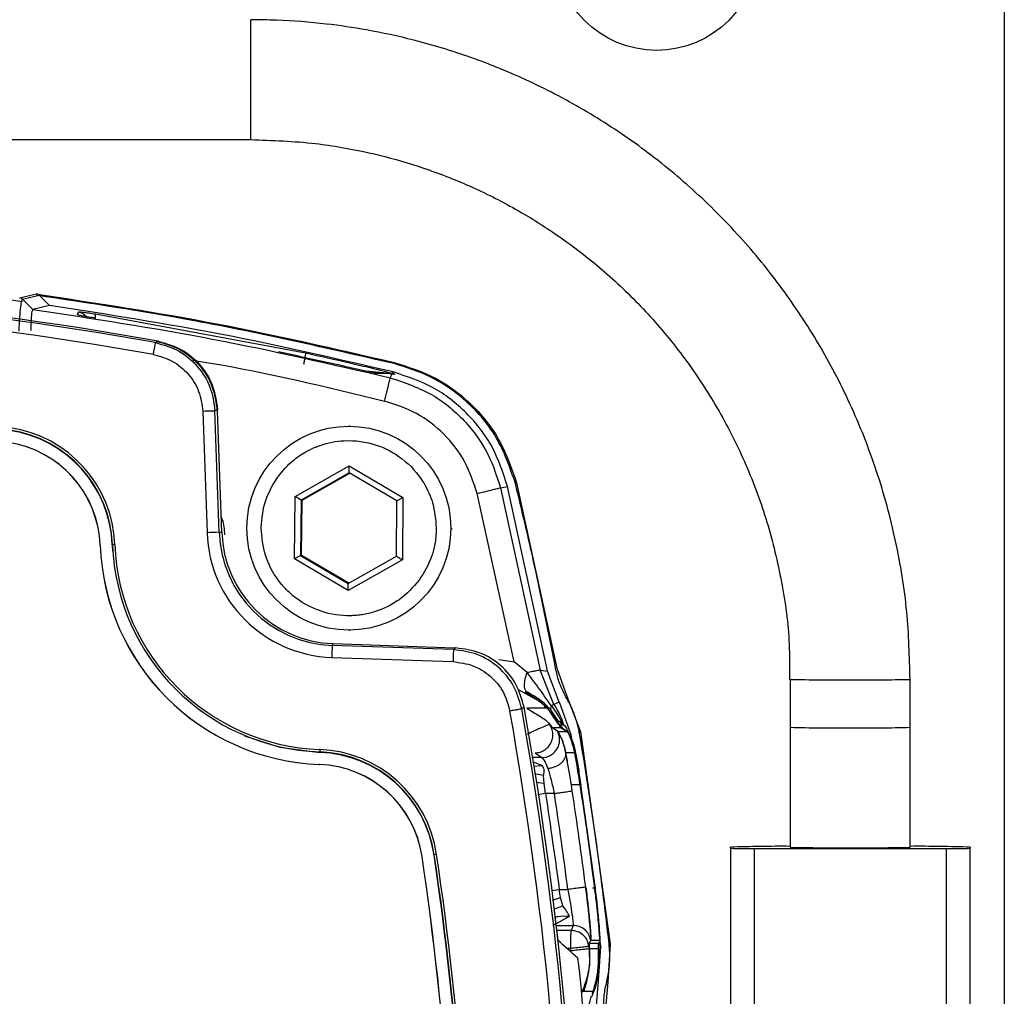
# Model space of a CAD drawing. Units: millimetres. Extents: x 10 to 416, y 10 to 287.
# Drawn here: x 338 to 346, y 200 to 208 of the extents above; entities that cross this region are included whole.
import ezdxf

# ---------------------------------------------------------------- set-up
doc = ezdxf.new("R2010")
doc.units = ezdxf.units.MM

msp = doc.modelspace()

# ---------------------------------------------------------------- linework, layer by layer
at = {"color": 7, "linetype": 'Continuous', "lineweight": 25}
for p, q in [((346.2134, 225.9053), (346.2134, 199.3449)), ((339.9289, 207.1329), (339.9289, 208.1329)), ((327.5366, 207.1329), (339.9289, 207.1329)), ((338.0028, 205.8126), (338.1413, 205.846)), ((338.1506, 205.8447), (338.1413, 205.846)), ((338.0265, 205.8027), (338.1653, 205.836)), ((338.0939, 205.7358), (338.0265, 205.8027)), ((338.2509, 205.7504), (338.1653, 205.836)), ((338.1124, 205.7175), (338.0939, 205.7358)), ((338.1125, 205.7175), (338.1124, 205.7175)), ((338.2509, 205.7504), (338.1125, 205.7175)), ((338.486, 205.6725), (338.4919, 205.6963)), ((338.6358, 205.6795), (340.3863, 205.3547)), ((339.136, 205.4402), (339.1579, 205.4525)), ((340.959, 205.1863), (341.0889, 205.182)), ((341.108, 205.1814), (340.9776, 205.1859)), ((341.1091, 205.1791), (340.9789, 205.1836)), ((341.1116, 205.1841), (341.1174, 205.1956)), ((341.0889, 205.182), (341.1091, 205.1791)), ((341.0889, 205.182), (341.108, 205.1814)), ((341.0934, 205.1477), (341.1091, 205.1791)), ((341.108, 205.1814), (341.1297, 205.1781)), ((341.1297, 205.1781), (341.1091, 205.1791)), ((339.5295, 204.867), (339.5648, 203.8559)), ((339.6519, 204.8829), (339.6303, 204.8705)), ((339.6656, 203.8594), (339.6303, 204.8705)), ((339.6524, 204.8695), (339.6519, 204.8829)), ((339.6876, 203.8599), (339.6524, 204.8695)), ((340.7552, 204.7435), (340.7475, 204.7435)), ((340.2988, 204.1572), (340.751, 204.4131)), ((340.751, 204.4131), (341.1987, 204.1494)), ((340.751, 204.3554), (340.751, 204.4131)), ((340.751, 204.3554), (340.349, 204.1279)), ((340.3573, 204.1279), (340.755, 204.353)), ((341.1489, 204.1209), (340.751, 204.3554)), ((342.0115, 204.2299), (342.0715, 204.2416)), ((342.0115, 204.2299), (342.3418, 202.7096)), ((342.405, 202.7038), (342.0715, 204.2416)), ((342.1458, 204.2711), (342.4812, 202.7273)), ((340.2943, 203.6376), (340.2988, 204.1572)), ((340.349, 204.1279), (340.2988, 204.1572)), ((340.349, 204.1279), (340.3449, 203.6661)), ((340.349, 204.1279), (340.3573, 204.1279)), ((340.3532, 203.6661), (340.3573, 204.1279)), ((341.1449, 203.6591), (341.1489, 204.1209)), ((341.1489, 204.1209), (341.1987, 204.1494)), ((341.1987, 204.1494), (341.1942, 203.6298)), ((342.1249, 202.7791), (341.8174, 204.1824)), ((340.0165, 203.8935), (340.0165, 203.8999)), ((341.4765, 203.8935), (341.4764, 203.8871)), ((341.6051, 203.8861), (341.6052, 203.8935)), ((339.6656, 203.8594), (339.6876, 203.8599)), ((338.6736, 203.7518), (338.6743, 203.7518)), ((338.7746, 203.7556), (338.7774, 203.7026)), ((338.7746, 203.7556), (338.7752, 203.7556)), ((338.7769, 203.7557), (338.7752, 203.7556)), ((338.7752, 203.7556), (338.7771, 203.7167)), ((340.3449, 203.6661), (340.2943, 203.6376)), ((340.742, 203.3739), (340.2943, 203.6376)), ((340.3449, 203.6661), (340.7429, 203.4316)), ((340.3449, 203.6661), (340.3532, 203.6661)), ((340.7471, 203.434), (340.3532, 203.6661)), ((341.1942, 203.6298), (340.742, 203.3739)), ((340.7429, 203.4316), (341.1449, 203.6591)), ((341.1449, 203.6591), (341.1942, 203.6298)), ((340.742, 203.3739), (340.7429, 203.4316)), ((340.7475, 203.0435), (340.7552, 203.0435)), ((340.6091, 202.9158), (340.617, 202.9305)), ((341.6202, 202.8805), (340.6091, 202.9158)), ((340.617, 202.9305), (341.6265, 202.8953)), ((341.6265, 202.8953), (341.6399, 202.8948)), ((340.6048, 202.8159), (341.6158, 202.7806)), ((341.9994, 202.7995), (342.1249, 202.7791)), ((342.2349, 202.6893), (342.1249, 202.7791)), ((342.4812, 202.7273), (342.5652, 202.4936)), ((342.4563, 202.4242), (342.3418, 202.7096)), ((342.3418, 202.7096), (342.4054, 202.7017)), ((342.4054, 202.7017), (342.405, 202.7038)), ((342.5026, 202.4438), (342.4054, 202.7017)), ((344.4289, 202.6331), (344.4289, 202.2331)), ((345.4289, 202.2331), (345.4289, 202.6331)), ((342.3283, 202.4533), (342.1673, 202.5439)), ((342.217, 202.5298), (342.332, 202.4569)), ((342.5652, 202.4936), (342.6787, 202.1954)), ((342.2095, 202.4007), (342.1898, 202.3862)), ((342.4036, 202.3933), (342.2307, 202.3933)), ((342.5026, 202.4438), (342.4563, 202.4242)), ((342.5031, 202.443), (342.5026, 202.4438)), ((342.6024, 202.1716), (342.5031, 202.443)), ((342.4996, 202.2778), (342.4318, 202.3776)), ((342.4133, 202.2695), (342.4225, 202.2567)), ((342.4133, 202.2695), (342.4258, 202.2542)), ((342.4225, 202.2567), (342.4258, 202.2541)), ((342.4258, 202.2542), (342.4434, 202.2326)), ((342.4434, 202.2326), (342.5156, 202.2326)), ((342.4891, 202.1976), (342.4434, 202.2326)), ((342.5568, 202.2362), (342.5068, 202.2783)), ((342.5178, 202.2395), (342.5153, 202.2329)), ((342.5156, 202.2326), (342.5153, 202.2329)), ((342.5156, 202.2326), (342.5593, 202.201)), ((344.4289, 202.2331), (344.4289, 201.2332)), ((345.4289, 201.2332), (345.4289, 202.2331)), ((342.4896, 202.1972), (342.4891, 202.1976)), ((342.4897, 202.1972), (342.4896, 202.1972)), ((342.4903, 202.1966), (342.4897, 202.1972)), ((342.5649, 202.1966), (342.4903, 202.1966)), ((342.5593, 202.201), (342.5646, 202.1968)), ((342.5646, 202.1968), (342.5649, 202.1966)), ((342.6025, 202.1712), (342.6024, 202.1716)), ((342.6151, 202.0812), (342.6025, 202.1712)), ((342.6787, 202.1954), (342.9273, 200.4271)), ((340.5063, 202.0244), (340.5048, 202.0277)), ((340.5063, 202.0244), (340.5057, 202.0244)), ((342.3, 202.0205), (342.3555, 201.9804)), ((342.5567, 202.0199), (342.5574, 202.0211)), ((342.638, 202.0211), (342.5574, 202.0211)), ((342.636, 202.0318), (342.638, 202.0211)), ((340.5019, 201.9241), (340.5012, 201.9241)), ((342.3627, 201.9107), (342.2806, 201.9447)), ((342.3555, 201.9804), (342.2815, 201.9804)), ((342.3627, 201.9107), (342.2868, 201.9063)), ((342.3713, 201.8323), (342.2966, 201.8452)), ((342.375, 201.7649), (342.3713, 201.8323)), ((342.375, 201.7649), (342.3083, 201.773)), ((342.3882, 201.6808), (342.375, 201.7649)), ((342.6029, 201.7524), (342.5978, 201.7848)), ((342.6103, 201.7037), (342.6029, 201.7524)), ((342.6824, 201.7524), (342.6029, 201.7524)), ((342.6801, 201.7673), (342.6824, 201.7524)), ((342.8016, 200.9085), (342.6824, 201.7524)), ((342.3882, 201.6808), (342.3246, 201.6714)), ((342.4612, 201.6808), (342.3882, 201.6808)), ((341.4586, 201.1705), (341.458, 201.1705)), ((341.4586, 201.1705), (341.4602, 201.171)), ((341.5154, 200.7637), (341.4586, 201.1705)), ((343.9289, 201.2244), (343.9289, 201.2332)), ((343.9289, 201.2244), (343.9289, 199.2369)), ((344.1289, 199.1633), (344.1289, 201.2227)), ((344.1289, 201.2227), (345.7289, 201.2227)), ((345.7289, 201.2227), (345.7289, 199.1633)), ((345.9289, 201.2332), (345.9289, 201.2244)), ((345.9289, 199.2369), (345.9289, 201.2244)), ((341.3579, 201.1559), (341.3587, 201.1559)), ((342.4361, 200.872), (342.5022, 200.8813)), ((342.5137, 200.815), (342.5022, 200.8813)), ((342.5022, 200.8813), (342.5737, 200.8813)), ((342.7793, 200.8958), (342.8032, 200.8958)), ((342.8032, 200.8958), (342.8016, 200.9085)), ((342.4464, 200.792), (342.5137, 200.815)), ((342.5323, 200.7443), (342.5137, 200.815)), ((342.4561, 200.7157), (342.5323, 200.7443)), ((342.4645, 200.6499), (342.4889, 200.459)), ((342.4774, 200.5817), (342.6174, 200.5817)), ((342.6008, 200.539), (342.4823, 200.539)), ((342.6174, 200.5817), (342.6008, 200.539)), ((342.7545, 200.4175), (342.7547, 200.4331)), ((342.7547, 200.4331), (342.7645, 200.4586)), ((342.7547, 200.4331), (342.8316, 200.4331)), ((342.7646, 200.4586), (342.7649, 200.4586)), ((342.7646, 200.4586), (342.8414, 200.4586)), ((342.7651, 200.4595), (342.8417, 200.4595)), ((342.8414, 200.4586), (342.8316, 200.4333)), ((342.8317, 200.4335), (342.8316, 200.4332)), ((342.8316, 200.4333), (342.8316, 200.4331)), ((342.8387, 200.453), (342.8414, 200.4586)), ((342.8414, 200.4586), (342.8414, 200.4586)), ((342.8497, 200.4074), (342.8416, 200.465)), ((342.9273, 200.4271), (342.9082, 200.1089)), ((342.5995, 200.3892), (342.5667, 200.3892)), ((342.6014, 200.3719), (342.5995, 200.3892)), ((342.7545, 200.4175), (342.7499, 200.4057)), ((342.7518, 200.3882), (342.7557, 200.3891)), ((342.7518, 200.3882), (342.7548, 200.2486)), ((342.7557, 200.3891), (342.7545, 200.4175)), ((342.7557, 200.3891), (342.8325, 200.3891)), ((342.8288, 200.1186), (342.8498, 200.4069)), ((342.8322, 200.3918), (342.8325, 200.3891)), ((342.8497, 200.4074), (342.8498, 200.4069)), ((342.8061, 199.8429), (342.8287, 200.1182)), ((342.8287, 200.1182), (342.8288, 200.1186)), ((342.9082, 200.1089), (342.884, 199.8611)), ((342.6929, 200.0301), (342.6901, 200.0225)), ((342.6932, 200.0308), (342.6929, 200.03)), ((342.7081, 200.0308), (342.6929, 200.03)), ((342.7913, 200.0308), (342.7081, 200.0308)), ((342.7831, 200.007), (342.7913, 200.0308)), ((342.777, 199.9903), (342.7831, 200.007))]:
    msp.add_line(p, q, dxfattribs=at)
at = {"color": 7, "linetype": 'Continuous', "lineweight": 25, "flags": 128}
for points in [[(341.6399, 202.8948), (341.6289, 202.8868), (341.6202, 202.8805)], [(342.5069, 202.2783), (342.504, 202.2803), (342.498, 202.2833)], [(339.8774, 202.163), (340.1725, 202.0683), (340.5057, 202.0244)], [(339.8784, 202.1628), (340.1731, 202.0683), (340.5063, 202.0244)]]:
    msp.add_lwpolyline(points, dxfattribs=at)
at = {"color": 7, "linetype": 'Continuous', "lineweight": 25}
for centre in [(343.3143, 208.7272), (340.7476, 203.8935)]:
    msp.add_circle(centre, 0.85, dxfattribs=at)
for centre, radius, start, end in [((333.9814, 176.0076), 30.0477, 82.26241, 103.73834), ((333.8626, 175.8076), 30.1141, 79.87252, 100.12748), ((333.8553, 175.8076), 30.0994, 79.89558, 100.10442), ((333.8544, 175.8076), 29.9995, 79.89558, 100.10442), ((338.0026, 205.7786), 0.034, 45.22787, 89.68954), ((337.7739, 203.7182), 1.0037, 2.13975, 81.62066), ((337.7749, 203.7182), 1.0003, 2.13975, 81.62066), ((337.7737, 203.7182), 1.0237, 2.13975, 81.62066), ((337.7742, 203.7182), 0.9, 2.13975, 81.62066), ((337.7749, 203.7182), 0.9, 2.13975, 81.62066), ((342.6662, 115.7424), 88.168, 91.950306, 92.015835), ((340.6424, 203.8935), 1.0782, 181.99891, 267.99891), ((340.6433, 203.8935), 0.9783, 181.99891, 267.99891), ((340.6506, 203.8935), 0.9636, 181.99891, 267.99891), ((340.5722, 203.8228), 1.9, 182.1396, 267.85822), ((340.5729, 203.8228), 1.9, 182.1396, 267.85822), ((339.3698, 188.2934), 15.4737, 92.12258, 92.19599), ((340.5719, 203.8228), 1.7963, 182.1396, 267.85822), ((340.5717, 203.8228), 1.7763, 182.1396, 267.85822), ((343.5921, 202.736), 2.9884, 176.55034, 178.46804), ((344.8041, 217.0072), 14.379, 268.50482, 270.49734), ((345.0538, 216.9587), 14.3305, 269.5003, 271.49955), ((312.5612, 197.1053), 30.1175, 349.87329, 10.12671), ((312.553, 197.1053), 30.0029, 349.89634, 10.10366), ((312.5538, 197.1053), 30.1028, 349.89634, 10.10366), ((342.4859, 202.2514), 0.0341, 339.4042, 52.09049), ((342.5337, 202.2111), 0.034, 335.19704, 47.61913), ((344.8039, 216.5562), 14.3279, 268.50021, 270.49983), ((344.9289, 225.2857), 23.058, 268.75748, 271.24252), ((345.0539, 216.5562), 14.3279, 269.50017, 271.49979), ((312.8802, 197.1053), 30.2204, 6.30628, 9.6913), ((341.1011, 202.0206), 0.5964, 177.3902, 179.31086), ((340.4673, 201.0248), 1.0036, 8.37689, 87.85837), ((340.4671, 201.0248), 1.0236, 8.37688, 87.85837), ((340.4683, 201.0248), 1.0003, 8.37688, 87.85837), ((340.4676, 201.0248), 0.9, 8.37689, 87.85837), ((340.4683, 201.0248), 0.9, 8.37688, 87.85837), ((313.8543, 197.1053), 27.9014, 351.6222, 8.3778), ((342.0531, 197.2476), 3.968, 98.30749, 98.59378), ((313.8533, 197.1053), 27.9047, 351.6222, 8.3778), ((313.8531, 197.1053), 27.9247, 351.6222, 8.3778), ((344.3608, 189.1968), 12.0441, 89.67643, 92.05547), ((344.0789, 206.9536), 5.7312, 268.50021, 270.49983), ((344.9289, 224.2857), 23.058, 268.75748, 271.24252), ((345.4969, 189.1968), 12.0441, 87.94453, 90.32357), ((345.7789, 206.9536), 5.7312, 269.50017, 271.49979), ((313.8536, 197.1053), 27.801, 351.6222, 8.3778), ((313.8543, 197.1053), 27.801, 351.6222, 8.3778), ((312.8468, 197.1053), 30.0847, 6.26479, 6.29823), ((312.6001, 197.1053), 30.2297, 3.39668, 5.89245)]:
    msp.add_arc(centre, radius, start, end, dxfattribs=at)
msp.add_ellipse((327.3709, 141.2068), major_axis=(-29.9634, 72.3479), ratio=0.599516, start_param=5.38447, end_param=5.387731, dxfattribs=at)
for points, knots in [([(345.4276, 202.6332), (345.4225, 202.8212), (345.4121, 203.208), (345.3162, 203.7897), (345.1583, 204.3733), (344.9405, 204.9237), (344.6734, 205.4336), (344.3664, 205.8982), (344.0149, 206.3285), (343.6229, 206.7202), (343.1956, 207.0691), (342.7391, 207.3713), (342.2615, 207.6234), (341.7774, 207.8215), (341.3209, 207.9602), (340.9166, 208.0478), (340.5338, 208.1037), (340.2109, 208.1296), (340.0004, 208.1321), (339.9289, 208.1329)], [0, 0, 0, 0, 0.065282, 0.1343042, 0.2041799, 0.2749966, 0.3394627, 0.4038439, 0.4681025, 0.532186, 0.5960074, 0.6594107, 0.7220829, 0.783293, 0.840846, 0.8876062, 0.9268692, 0.9751626, 1, 1, 1, 1]), ([(339.9289, 207.1329), (340.1093, 207.127), (340.3637, 207.1186), (340.737, 207.0628), (341.055, 206.9953), (341.4276, 206.8822), (341.809, 206.7287), (342.1939, 206.5297), (342.5712, 206.285), (342.9324, 205.9949), (343.2695, 205.6607), (343.5754, 205.2848), (343.8436, 204.8707), (344.068, 204.4224), (344.2441, 203.9448), (344.3637, 203.4432), (344.4256, 203.0024), (344.4223, 202.7306), (344.4212, 202.633)], [0, 0, 0, 0, 0.076549, 0.107953, 0.160102, 0.214489, 0.273058, 0.334454, 0.398141, 0.463699, 0.530834, 0.599338, 0.669063, 0.739904, 0.811792, 0.884688, 0.958577, 1, 1, 1, 1]), ([(338.1653, 205.836), (338.1631, 205.8379), (338.1588, 205.8418), (338.1533, 205.8437), (338.1506, 205.8447)], [0, 0, 0, 0, 0.5, 1, 1, 1, 1]), ([(338.1506, 205.8447), (338.65, 205.7685), (339.6488, 205.6161), (340.6332, 205.3889), (341.1255, 205.2752)], [0, 0, 0, 0, 0.5, 1, 1, 1, 1]), ([(337.9981, 205.5371), (337.9998, 205.5758), (338.0034, 205.6532), (338.0115, 205.7398), (338.0196, 205.7921), (338.0242, 205.7992), (338.0265, 205.8027)], [0, 0, 0, 0, 0.279658, 0.559137, 0.779437, 1, 1, 1, 1]), ([(341.1245, 205.2654), (340.5714, 205.3921), (339.5838, 205.6185), (338.582, 205.7695), (338.1413, 205.836)], [0, 0, 0, 0, 0.560009, 1, 1, 1, 1]), ([(338.1124, 205.7175), (338.11, 205.7143), (338.1053, 205.7082), (338.0998, 205.6691), (338.0967, 205.6134), (338.0964, 205.5671), (338.0963, 205.5427)], [0, 0, 0, 0, 0.253748, 0.498136, 0.735704, 1, 1, 1, 1]), ([(338.1125, 205.7175), (338.6129, 205.6414), (339.6138, 205.4892), (340.6002, 205.2615), (341.0934, 205.1477)], [0, 0, 0, 0, 0.499996, 1, 1, 1, 1]), ([(338.4919, 205.6963), (338.4942, 205.6966), (338.4988, 205.6973), (338.5323, 205.694), (338.5796, 205.688), (338.6171, 205.6823), (338.6358, 205.6795)], [0, 0, 0, 0, 0.250748, 0.501247, 0.751023, 1, 1, 1, 1]), ([(338.4919, 205.6963), (338.5033, 205.6932), (338.5261, 205.6871), (338.5508, 205.6681), (338.5591, 205.6522), (338.562, 205.6468)], [0, 0, 0, 0, 0.39692, 0.793854, 1, 1, 1, 1]), ([(338.6332, 205.6427), (338.6337, 205.6471), (338.6354, 205.6607), (338.6365, 205.6745), (338.636, 205.6779), (338.6358, 205.6795)], [0, 0, 0, 0, 0.1937487, 0.5968735, 1, 1, 1, 1]), ([(338.6339, 205.6441), (338.6145, 205.6472), (338.5757, 205.6535), (338.5269, 205.6623), (338.4924, 205.6693), (338.4881, 205.6714), (338.486, 205.6725)], [0, 0, 0, 0, 0.249094, 0.498555, 0.748902, 1, 1, 1, 1]), ([(339.136, 205.4402), (339.2018, 205.4216), (339.3334, 205.3845), (339.4916, 205.2494), (339.603, 205.0737), (339.6212, 204.9382), (339.6303, 204.8705)], [0, 0, 0, 0, 0.249991, 0.499998, 0.750006, 1, 1, 1, 1]), ([(339.1448, 205.4516), (339.2116, 205.4329), (339.3451, 205.3953), (339.5061, 205.2591), (339.6213, 205.0798), (339.6403, 204.9403), (339.6499, 204.8695)], [0, 0, 0, 0, 0.248146, 0.496293, 0.744441, 1, 1, 1, 1]), ([(339.1579, 205.4525), (339.2231, 205.4341), (339.3537, 205.3974), (339.5112, 205.2639), (339.6239, 205.0886), (339.6425, 204.9521), (339.6519, 204.8829)], [0, 0, 0, 0, 0.248128, 0.496248, 0.744689, 1, 1, 1, 1]), ([(340.9789, 205.1836), (340.978, 205.1836), (340.9763, 205.1838), (340.9682, 205.1853), (340.9413, 205.1908), (340.8126, 205.2195), (340.5448, 205.2803), (340.3001, 205.3328), (340.1607, 205.3626)], [0, 0, 0, 0, 0.010657, 0.022331, 0.05063, 0.134113, 0.506823, 1, 1, 1, 1]), ([(340.3863, 205.3547), (340.3864, 205.3524), (340.3866, 205.3476), (340.3823, 205.3214), (340.3763, 205.2899), (340.3716, 205.268), (340.3693, 205.2571)], [0, 0, 0, 0, 0.27963, 0.559288, 0.779644, 1, 1, 1, 1]), ([(340.3863, 205.3547), (340.5087, 205.3277), (340.6927, 205.2872), (340.9117, 205.2348), (341.0352, 205.2044), (341.0901, 205.1898), (341.1116, 205.1841)], [0, 0, 0, 0, 0.495868, 0.744805, 0.899818, 1, 1, 1, 1]), ([(339.1176, 205.3417), (339.1724, 205.3263), (339.2821, 205.2953), (339.414, 205.1828), (339.5068, 205.0364), (339.5219, 204.9235), (339.5295, 204.867)], [0, 0, 0, 0, 0.249993, 0.499998, 0.750004, 1, 1, 1, 1]), ([(339.4457, 205.2949), (339.4896, 205.2877), (340.028, 205.1999), (340.5586, 205.0715), (341.046, 204.9536)], [0, 0, 0, 0, 0.081448, 1, 1, 1, 1]), ([(341.1255, 205.2752), (341.2454, 205.2368), (341.4851, 205.1599), (341.7867, 204.9267), (342.0247, 204.6289), (342.1054, 204.3904), (342.1458, 204.2711)], [0, 0, 0, 0, 0.250045, 0.500001, 0.749956, 1, 1, 1, 1]), ([(340.8654, 205.2078), (340.9013, 205.2041), (340.9773, 205.1963), (341.0526, 205.188), (341.0924, 205.1836)], [0, 0, 0, 0, 0.472029, 1, 1, 1, 1]), ([(340.9789, 205.1836), (340.9752, 205.1844), (340.9711, 205.1854), (340.9669, 205.1857), (340.9664, 205.1857)], [0, 0, 0, 0, 0.887552, 1, 1, 1, 1]), ([(341.0924, 205.1836), (341.0961, 205.1843), (341.1027, 205.1854), (341.1089, 205.1845), (341.1116, 205.1841)], [0, 0, 0, 0, 0.5598941, 1, 1, 1, 1]), ([(341.0924, 205.1836), (341.0952, 205.1833), (341.1, 205.1827), (341.1052, 205.182), (341.1077, 205.1816), (341.1085, 205.1815), (341.1087, 205.1814), (341.1087, 205.1814), (341.1083, 205.1814), (341.108, 205.1814)], [0, 0, 0, 0, 0.391597, 0.665589, 0.764546, 0.845304, 0.882367, 0.919407, 1, 1, 1, 1]), ([(341.1116, 205.1841), (341.1168, 205.1827), (341.1247, 205.1804), (341.1305, 205.1784), (341.13, 205.1782), (341.1297, 205.1781)], [0, 0, 0, 0, 0.475576, 0.738585, 1, 1, 1, 1]), ([(342.1367, 204.2676), (342.0906, 204.4), (341.9985, 204.6646), (341.7362, 204.9609), (341.4394, 205.1673), (341.2295, 205.2327), (341.1245, 205.2654)], [0, 0, 0, 0, 0.2798584, 0.5596165, 0.7797716, 1, 1, 1, 1]), ([(341.046, 204.9536), (341.0528, 204.9814), (341.0664, 205.0371), (341.0817, 205.1001), (341.0912, 205.1388), (341.0926, 205.1448), (341.0934, 205.1477)], [0, 0, 0, 0, 0.279625, 0.55928, 0.779639, 1, 1, 1, 1]), ([(341.0934, 205.1477), (341.2166, 205.1057), (341.4532, 205.025), (341.7278, 204.7881), (341.9191, 204.5206), (341.9818, 204.3234), (342.0115, 204.2299)], [0, 0, 0, 0, 0.284663, 0.54625, 0.78471, 1, 1, 1, 1]), ([(341.8174, 204.1824), (341.7874, 204.2735), (341.7273, 204.4558), (341.5477, 204.6841), (341.3193, 204.8635), (341.1371, 204.9236), (341.046, 204.9536)], [0, 0, 0, 0, 0.250007, 0.500012, 0.750012, 1, 1, 1, 1]), ([(340.1597, 204.3277), (340.1979, 204.3726), (340.2646, 204.4509), (340.3748, 204.5248), (340.4482, 204.5607), (340.4882, 204.5764), (340.5025, 204.5816), (340.5085, 204.5836), (340.5097, 204.584), (340.5097, 204.5841), (340.5739, 204.6061), (340.7304, 204.6363), (340.9734, 204.6036), (341.2048, 204.4806), (341.3204, 204.3528), (341.3663, 204.2791), (341.3684, 204.2758), (341.4019, 204.2208), (341.4596, 204.0966), (341.4706, 203.9646), (341.4765, 203.8935)], [0, 0, 0, 0, 0.096545, 0.168673, 0.216318, 0.230946, 0.239437, 0.24138, 0.241451, 0.241455, 0.241459, 0.353188, 0.500176, 0.635976, 0.776943, 0.777177, 0.778852, 0.783356, 0.883335, 1, 1, 1, 1]), ([(340.0165, 203.8999), (340.0235, 203.9769), (340.0373, 204.1308), (340.1189, 204.2621), (340.1597, 204.3277)], [0, 0, 0, 0, 0.5, 1, 1, 1, 1]), ([(341.8174, 204.1824), (341.8451, 204.1892), (341.9006, 204.2028), (341.9634, 204.2181), (342.0023, 204.2276), (342.0084, 204.2291), (342.0115, 204.2299)], [0, 0, 0, 0, 0.279629, 0.559286, 0.779642, 1, 1, 1, 1]), ([(342.4719, 202.7243), (342.4147, 203.0136), (342.3127, 203.5302), (342.1905, 204.0423), (342.1367, 204.2676)], [0, 0, 0, 0, 0.560003, 1, 1, 1, 1]), ([(339.6806, 203.992), (339.6842, 203.9834), (339.7046, 203.9349), (339.7084, 203.8818), (339.7115, 203.8382)], [0, 0, 0, 0, 0.1784679, 1, 1, 1, 1]), ([(341.3333, 203.4593), (341.283, 203.4015), (341.2323, 203.3432), (341.1659, 203.296), (341.1036, 203.2526), (340.9998, 203.2022), (340.8919, 203.177), (340.8355, 203.1687), (340.8042, 203.1653), (340.6926, 203.1601), (340.5954, 203.1744), (340.5119, 203.2022), (340.4401, 203.2269), (340.3381, 203.2809), (340.2541, 203.3531), (340.214, 203.3937), (340.1929, 203.417), (340.1703, 203.445), (340.1134, 203.5215), (340.0369, 203.6654), (340.0233, 203.8177), (340.0165, 203.8935)], [0, 0, 0, 0, 0.124881, 0.126003, 0.134188, 0.249867, 0.312532, 0.31595, 0.343771, 0.364286, 0.499928, 0.501051, 0.509237, 0.624914, 0.687579, 0.690997, 0.718818, 0.739333, 0.750239, 0.875723, 1, 1, 1, 1]), ([(341.4764, 203.8871), (341.4762, 203.8767), (341.4758, 203.8599), (341.4747, 203.8415), (341.474, 203.8331), (341.4738, 203.8309), (341.4738, 203.8302), (341.4721, 203.8109), (341.4693, 203.788), (341.4594, 203.7316), (341.4318, 203.6197), (341.3735, 203.5247), (341.3333, 203.4593)], [0, 0, 0, 0, 0.068637, 0.109887, 0.120799, 0.123826, 0.124732, 0.125233, 0.250473, 0.275854, 0.500876, 1, 1, 1, 1]), ([(342.2095, 202.4007), (342.1911, 202.466), (342.1544, 202.5966), (342.021, 202.7541), (341.8456, 202.8668), (341.7091, 202.8854), (341.6399, 202.8948)], [0, 0, 0, 0, 0.248128, 0.496248, 0.744689, 1, 1, 1, 1]), ([(342.1898, 202.3862), (342.1713, 202.452), (342.1342, 202.5836), (341.9991, 202.7418), (341.8234, 202.8532), (341.6879, 202.8714), (341.6202, 202.8805)], [0, 0, 0, 0, 0.249991, 0.499998, 0.750006, 1, 1, 1, 1]), ([(341.6158, 202.7806), (341.6723, 202.773), (341.7852, 202.7579), (341.9316, 202.665), (342.0442, 202.5332), (342.0751, 202.4235), (342.0905, 202.3687)], [0, 0, 0, 0, 0.2499964, 0.5000019, 0.7500065, 1, 1, 1, 1]), ([(342.5575, 202.4876), (342.5359, 202.5298), (342.4975, 202.6053), (342.4797, 202.688), (342.4719, 202.7243)], [0, 0, 0, 0, 0.5598642, 1, 1, 1, 1]), ([(342.2316, 202.5292), (342.2259, 202.5352), (342.2145, 202.5471), (342.2105, 202.585), (342.2162, 202.6332), (342.2287, 202.6706), (342.2349, 202.6893)], [0, 0, 0, 0, 0.249998, 0.5, 0.750002, 1, 1, 1, 1]), ([(342.3418, 202.7096), (342.3397, 202.7092), (342.3356, 202.7084), (342.3125, 202.704), (342.2792, 202.6977), (342.2497, 202.6921), (342.2349, 202.6893)], [0, 0, 0, 0, 0.249999, 0.5, 0.750001, 1, 1, 1, 1]), ([(342.4363, 202.4112), (342.4046, 202.4571), (342.3386, 202.5525), (342.2703, 202.6425), (342.2349, 202.6893)], [0, 0, 0, 0, 0.4804319, 1, 1, 1, 1]), ([(342.4318, 202.3776), (342.4198, 202.3905), (342.3936, 202.4187), (342.3338, 202.4704), (342.2743, 202.5046), (342.2316, 202.5292)], [0, 0, 0, 0, 0.1915669, 0.418949, 1, 1, 1, 1]), ([(342.6694, 202.1926), (342.6557, 202.2505), (342.6313, 202.3539), (342.58, 202.4467), (342.5575, 202.4876)], [0, 0, 0, 0, 0.559835, 1, 1, 1, 1]), ([(342.2307, 202.3933), (342.2471, 202.3828), (342.2656, 202.371), (342.3, 202.351), (342.3352, 202.3299), (342.3826, 202.2994), (342.4031, 202.2794), (342.4133, 202.2695)], [0, 0, 0, 0, 0.230249, 0.257827, 0.482589, 0.742439, 1, 1, 1, 1]), ([(342.498, 202.2833), (342.4933, 202.2886), (342.4836, 202.2995), (342.4474, 202.3436), (342.4045, 202.3882), (342.3625, 202.4262), (342.3396, 202.4443), (342.3283, 202.4533)], [0, 0, 0, 0, 0.24371, 0.499606, 0.753317, 0.877926, 1, 1, 1, 1]), ([(342.332, 202.4569), (342.3399, 202.4507), (342.3525, 202.4409), (342.3777, 202.4212), (342.3927, 202.4051), (342.4036, 202.3933)], [0, 0, 0, 0, 0.31339, 0.500376, 1, 1, 1, 1]), ([(342.4476, 202.3288), (342.4405, 202.3394), (342.4273, 202.3591), (342.4111, 202.3825), (342.4036, 202.3933)], [0, 0, 0, 0, 0.534674, 1, 1, 1, 1]), ([(342.4363, 202.4112), (342.4334, 202.404), (342.4276, 202.3896), (342.4304, 202.3816), (342.4318, 202.3776)], [0, 0, 0, 0, 0.5, 1, 1, 1, 1]), ([(342.4363, 202.4112), (342.4701, 202.3659), (342.5078, 202.3154), (342.5266, 202.2578), (342.5285, 202.2518)], [0, 0, 0, 0, 0.8963007, 1, 1, 1, 1]), ([(342.4563, 202.4242), (342.4853, 202.3776), (342.5204, 202.3211), (342.5368, 202.2573), (342.5396, 202.2462)], [0, 0, 0, 0, 0.825804, 1, 1, 1, 1]), ([(342.4476, 202.3288), (342.4654, 202.3068), (342.4919, 202.274), (342.5111, 202.247), (342.5156, 202.242), (342.5178, 202.2395)], [0, 0, 0, 0, 0.504684, 0.752852, 1, 1, 1, 1]), ([(342.5153, 202.2329), (342.5122, 202.2369), (342.5064, 202.2445), (342.4844, 202.2768), (342.4611, 202.3096), (342.4476, 202.3288)], [0, 0, 0, 0, 0.325279, 0.605294, 1, 1, 1, 1]), ([(342.4225, 202.2567), (342.4211, 202.2565), (342.4182, 202.256), (342.4, 202.2497), (342.3621, 202.2348), (342.3002, 202.2075), (342.2554, 202.1842), (342.2333, 202.1728)], [0, 0, 0, 0, 0.1312003, 0.2613767, 0.5155005, 0.7615159, 1, 1, 1, 1]), ([(342.3, 202.0205), (342.3136, 202.0216), (342.3408, 202.0239), (342.3786, 202.0411), (342.4105, 202.067), (342.4343, 202.1008), (342.4482, 202.1397), (342.451, 202.1808), (342.4433, 202.2215), (342.4294, 202.245), (342.4225, 202.2567)], [0, 0, 0, 0, 0.125001, 0.250003, 0.375002, 0.5, 0.624998, 0.749997, 0.874999, 1, 1, 1, 1]), ([(342.5178, 202.2395), (342.526, 202.2322), (342.5407, 202.2193), (342.5536, 202.2066), (342.5593, 202.201)], [0, 0, 0, 0, 0.5600145, 1, 1, 1, 1]), ([(342.3555, 201.9804), (342.3681, 201.9813), (342.3935, 201.9833), (342.4291, 201.9982), (342.4599, 202.0209), (342.4841, 202.0508), (342.5001, 202.0857), (342.5066, 202.1235), (342.504, 202.1619), (342.4944, 202.1854), (342.4896, 202.1972)], [0, 0, 0, 0, 0.1250009, 0.250002, 0.3750015, 0.5, 0.6249986, 0.749998, 0.8749991, 1, 1, 1, 1]), ([(342.5567, 202.0199), (342.5508, 202.0457), (342.5395, 202.095), (342.5176, 202.1485), (342.4989, 202.185), (342.4927, 202.1932), (342.4897, 202.1972)], [0, 0, 0, 0, 0.28071, 0.537194, 0.774764, 1, 1, 1, 1]), ([(342.5574, 202.0211), (342.5514, 202.0473), (342.5397, 202.098), (342.5176, 202.1508), (342.499, 202.1861), (342.4932, 202.1931), (342.4903, 202.1966)], [0, 0, 0, 0, 0.270526, 0.524948, 0.766665, 1, 1, 1, 1]), ([(342.5649, 202.1966), (342.5679, 202.1939), (342.5749, 202.1876), (342.596, 202.1551), (342.6195, 202.1038), (342.6304, 202.0562), (342.636, 202.0318)], [0, 0, 0, 0, 0.2066558, 0.4790697, 0.7333975, 1, 1, 1, 1]), ([(342.6274, 202.044), (342.609, 202.1061), (342.5857, 202.1844), (342.5708, 202.2061), (342.5677, 202.2106)], [0, 0, 0, 0, 0.792461, 1, 1, 1, 1]), ([(342.6694, 202.1926), (342.6708, 202.193), (342.6736, 202.1939), (342.6764, 202.1948), (342.6784, 202.1954), (342.6786, 202.1954), (342.6787, 202.1954)], [0, 0, 0, 0, 0.249952, 0.5, 0.750048, 1, 1, 1, 1]), ([(342.4078, 201.8906), (342.4182, 201.892), (342.4389, 201.8948), (342.4687, 201.9046), (342.4958, 201.9181), (342.5192, 201.935), (342.5378, 201.9546), (342.5506, 201.9759), (342.5578, 201.9981), (342.557, 202.0127), (342.5567, 202.0199)], [0, 0, 0, 0, 0.125, 0.250001, 0.375001, 0.5, 0.625, 0.749999, 0.875, 1, 1, 1, 1]), ([(342.5978, 201.7848), (342.5906, 201.8284), (342.5761, 201.9157), (342.5632, 201.9852), (342.5567, 202.0199)], [0, 0, 0, 0, 0.499857, 1, 1, 1, 1]), ([(342.5978, 201.7848), (342.5909, 201.8273), (342.5771, 201.9122), (342.564, 201.9848), (342.5574, 202.0211)], [0, 0, 0, 0, 0.5001189, 1, 1, 1, 1]), ([(342.6745, 201.7672), (342.6655, 201.8231), (342.6495, 201.923), (342.6342, 202.007), (342.6274, 202.044)], [0, 0, 0, 0, 0.5596422, 1, 1, 1, 1]), ([(342.638, 202.0211), (342.6449, 201.9825), (342.6589, 201.9047), (342.673, 201.8134), (342.6801, 201.7673)], [0, 0, 0, 0, 0.495868, 1, 1, 1, 1]), ([(342.3555, 201.9804), (342.3622, 201.9749), (342.376, 201.9637), (342.397, 201.9155), (342.4078, 201.8906)], [0, 0, 0, 0, 0.481532, 1, 1, 1, 1]), ([(342.3713, 201.8323), (342.372, 201.8363), (342.3741, 201.8495), (342.3767, 201.87), (342.374, 201.8929), (342.3664, 201.9048), (342.3627, 201.9107)], [0, 0, 0, 0, 0.134306, 0.443773, 0.727984, 1, 1, 1, 1]), ([(342.4078, 201.8906), (342.4163, 201.8597), (342.4333, 201.7979), (342.4519, 201.7198), (342.4612, 201.6808)], [0, 0, 0, 0, 0.49989, 1, 1, 1, 1]), ([(342.796, 200.9085), (342.7749, 201.0691), (342.7374, 201.3557), (342.6937, 201.6415), (342.6745, 201.7672)], [0, 0, 0, 0, 0.560001, 1, 1, 1, 1]), ([(342.3882, 201.6808), (342.4079, 201.5457), (342.4413, 201.3164), (342.4778, 201.0612), (342.4954, 200.9337), (342.5005, 200.8966), (342.5018, 200.8852), (342.5022, 200.8813)], [0, 0, 0, 0, 0.507067, 0.860965, 0.957338, 0.985382, 1, 1, 1, 1]), ([(342.4612, 201.6808), (342.4722, 201.6825), (342.4931, 201.6857), (342.5286, 201.6912), (342.5602, 201.696), (342.5845, 201.6998), (342.6032, 201.7026), (342.6076, 201.7032), (342.6103, 201.7037)], [0, 0, 0, 0, 0.147757, 0.280481, 0.500009, 0.645326, 0.777237, 1, 1, 1, 1]), ([(342.7229, 200.9001), (342.7055, 201.0341), (342.6707, 201.3023), (342.6305, 201.5698), (342.6103, 201.7037)], [0, 0, 0, 0, 0.499503, 1, 1, 1, 1]), ([(342.5737, 200.8813), (342.5776, 200.8602), (342.5852, 200.8195), (342.5975, 200.7473), (342.6098, 200.669), (342.6182, 200.6003), (342.6177, 200.5878), (342.6174, 200.5817)], [0, 0, 0, 0, 0.140865, 0.271449, 0.501053, 0.753005, 1, 1, 1, 1]), ([(342.7235, 200.8958), (342.7234, 200.8965), (342.7232, 200.8979), (342.723, 200.8994), (342.7229, 200.9001)], [0, 0, 0, 0, 0.500002, 1, 1, 1, 1]), ([(342.7651, 200.4595), (342.7651, 200.4595), (342.7651, 200.4598), (342.7658, 200.4643), (342.7654, 200.4938), (342.7578, 200.5897), (342.7447, 200.7185), (342.7328, 200.8217), (342.7261, 200.8749), (342.7243, 200.8894), (342.7237, 200.8938), (342.7235, 200.8953), (342.7235, 200.8958)], [0, 0, 0, 0, 0.00232, 0.021968, 0.250012, 0.49949, 0.749524, 0.931234, 0.979798, 0.993446, 0.99761, 1, 1, 1, 1]), ([(342.724, 200.8958), (342.7248, 200.8895), (342.7317, 200.8349), (342.7445, 200.7258), (342.7586, 200.5877), (342.7664, 200.4866), (342.7655, 200.4681), (342.7651, 200.4595)], [0, 0, 0, 0, 0.028629, 0.25025, 0.500081, 0.76532, 1, 1, 1, 1]), ([(342.7651, 200.4595), (342.7655, 200.4691), (342.7663, 200.4882), (342.7582, 200.5905), (342.7441, 200.7311), (342.7307, 200.8409), (342.724, 200.8958)], [0, 0, 0, 0, 0.250078, 0.500076, 0.750043, 1, 1, 1, 1]), ([(342.796, 200.9085), (342.7972, 200.9086), (342.7997, 200.9087), (342.8009, 200.9086), (342.8016, 200.9085)], [0, 0, 0, 0, 0.484693, 1, 1, 1, 1]), ([(342.8388, 200.4535), (342.8392, 200.4575), (342.8403, 200.4678), (342.8375, 200.5167), (342.8314, 200.5897), (342.8233, 200.6733), (342.8116, 200.7821), (342.8013, 200.865), (342.796, 200.9085)], [0, 0, 0, 0, 0.136986, 0.348827, 0.483287, 0.636591, 0.808815, 1, 1, 1, 1]), ([(342.8417, 200.4595), (342.8421, 200.4687), (342.8428, 200.4877), (342.8354, 200.59), (342.822, 200.7318), (342.8095, 200.8411), (342.8032, 200.8958)], [0, 0, 0, 0, 0.244452, 0.502272, 0.75118, 1, 1, 1, 1]), ([(342.5877, 200.6579), (342.5806, 200.6721), (342.5667, 200.6997), (342.5436, 200.7297), (342.5323, 200.7443)], [0, 0, 0, 0, 0.514, 1, 1, 1, 1]), ([(342.5877, 200.6579), (342.5565, 200.6392), (342.5106, 200.6119), (342.4601, 200.5883), (342.4529, 200.5839), (342.4494, 200.5817)], [0, 0, 0, 0, 0.524726, 0.769594, 1, 1, 1, 1]), ([(342.4645, 200.6499), (342.4731, 200.6524), (342.5108, 200.6634), (342.5542, 200.6603), (342.5877, 200.6579)], [0, 0, 0, 0, 0.226665, 1, 1, 1, 1]), ([(342.7499, 200.4057), (342.7461, 200.4231), (342.7383, 200.4589), (342.7033, 200.5028), (342.6556, 200.5332), (342.619, 200.5371), (342.6008, 200.539)], [0, 0, 0, 0, 0.242559, 0.499996, 0.750016, 1, 1, 1, 1]), ([(342.7649, 200.4591), (342.76, 200.4758), (342.7502, 200.5093), (342.715, 200.549), (342.6695, 200.5764), (342.6348, 200.5799), (342.6174, 200.5817)], [0, 0, 0, 0, 0.24999, 0.5, 0.750003, 1, 1, 1, 1]), ([(342.8293, 200.3865), (342.8288, 200.3975), (342.8277, 200.4196), (342.8285, 200.4249), (342.8289, 200.4276)], [0, 0, 0, 0, 0.500045, 1, 1, 1, 1]), ([(342.8316, 200.4331), (342.8312, 200.4303), (342.8305, 200.4245), (342.8316, 200.4027), (342.8322, 200.3918)], [0, 0, 0, 0, 0.500017, 1, 1, 1, 1]), ([(342.8985, 200.1103), (342.9098, 200.1686), (342.9301, 200.2727), (342.9215, 200.3783), (342.9178, 200.4248)], [0, 0, 0, 0, 0.559828, 1, 1, 1, 1]), ([(342.9178, 200.4248), (342.9192, 200.4252), (342.922, 200.4259), (342.925, 200.4266), (342.9269, 200.427), (342.9272, 200.4271), (342.9273, 200.4271)], [0, 0, 0, 0, 0.247575, 0.5, 0.752425, 1, 1, 1, 1]), ([(342.7499, 200.4057), (342.7474, 200.4054), (342.7436, 200.4051), (342.7242, 200.403), (342.7046, 200.4008), (342.6812, 200.3982), (342.6467, 200.3944), (342.6181, 200.3913), (342.5995, 200.3892)], [0, 0, 0, 0, 0.239697, 0.376511, 0.499998, 0.631484, 0.760303, 1, 1, 1, 1]), ([(342.6014, 200.3719), (342.62, 200.3739), (342.6486, 200.3771), (342.6831, 200.3808), (342.7071, 200.3834), (342.7265, 200.3856), (342.7456, 200.3876), (342.7493, 200.388), (342.7518, 200.3882)], [0, 0, 0, 0, 0.239697, 0.368515, 0.5, 0.631485, 0.760303, 1, 1, 1, 1]), ([(342.7548, 200.2486), (342.7562, 200.2783), (342.7589, 200.3352), (342.7568, 200.3716), (342.7557, 200.3891)], [0, 0, 0, 0, 0.520711, 1, 1, 1, 1]), ([(342.778, 200.0098), (342.7908, 200.0515), (342.8163, 200.1343), (342.8331, 200.2783), (342.8307, 200.3457), (342.8293, 200.3865)], [0, 0, 0, 0, 0.287203, 0.569481, 1, 1, 1, 1]), ([(342.8325, 200.3891), (342.8339, 200.3714), (342.837, 200.3349), (342.8358, 200.2491), (342.8238, 200.1435), (342.802, 200.0679), (342.7913, 200.0308)], [0, 0, 0, 0, 0.227855, 0.470651, 0.740564, 1, 1, 1, 1]), ([(342.6701, 200.2087), (342.6689, 200.22), (342.6665, 200.2426), (342.6627, 200.2727), (342.6595, 200.2954), (342.6573, 200.3066), (342.6565, 200.3081), (342.6563, 200.3087)], [0, 0, 0, 0, 0.221165, 0.442331, 0.663365, 0.883478, 1, 1, 1, 1]), ([(342.7548, 200.2483), (342.7482, 200.2127), (342.735, 200.1426), (342.707, 200.0677), (342.6932, 200.0308)], [0, 0, 0, 0, 0.50748, 1, 1, 1, 1]), ([(342.7081, 200.0308), (342.7197, 200.068), (342.7432, 200.1433), (342.7509, 200.213), (342.7548, 200.2483)], [0, 0, 0, 0, 0.492991, 1, 1, 1, 1]), ([(342.7548, 200.2483), (342.7548, 200.2484), (342.7548, 200.2485), (342.7548, 200.2486), (342.7548, 200.2486)], [0, 0, 0, 0, 0.480578, 1, 1, 1, 1]), ([(342.8745, 199.8591), (342.8731, 199.9066), (342.8707, 199.9914), (342.89, 200.0739), (342.8985, 200.1103)], [0, 0, 0, 0, 0.559833, 1, 1, 1, 1]), ([(342.7254, 199.6716), (342.7241, 199.7265), (342.7215, 199.8363), (342.7551, 199.9409), (342.772, 199.9932)], [0, 0, 0, 0, 0.499911, 1, 1, 1, 1])]:
    msp.add_open_spline(points, degree=3, knots=knots, dxfattribs=at)
for points in [[(341.1174, 205.1956), (340.643, 205.3055), (339.6943, 205.5253), (338.732, 205.6754), (338.2509, 205.7504)], [(339.1176, 205.3417), (339.1199, 205.3545), (339.1245, 205.38), (339.1304, 205.4123), (339.1348, 205.4352), (339.1356, 205.4385), (339.136, 205.4402)], [(342.0715, 204.2416), (342.0343, 204.3543), (341.96, 204.5797), (341.738, 204.8622), (341.4555, 205.0842), (341.2301, 205.1585), (341.1174, 205.1956)], [(339.6303, 204.8705), (339.6285, 204.8704), (339.6249, 204.8703), (339.6014, 204.8695), (339.5684, 204.8684), (339.5425, 204.8675), (339.5295, 204.867)], [(341.6202, 202.8805), (341.62, 202.8788), (341.6197, 202.8754), (341.6186, 202.8523), (341.6172, 202.8195), (341.6163, 202.7936), (341.6158, 202.7806)], [(342.4563, 202.4242), (342.4551, 202.4234), (342.4527, 202.4218), (342.4418, 202.4148), (342.4363, 202.4112)], [(342.1898, 202.3862), (342.1881, 202.3859), (342.1845, 202.3853), (342.1614, 202.3813), (342.1289, 202.3755), (342.1033, 202.371), (342.0905, 202.3687)], [(342.5737, 200.8813), (342.5563, 201.0147), (342.5215, 201.2816), (342.4813, 201.5477), (342.4612, 201.6808)], [(342.7229, 200.9001), (342.719, 200.8996), (342.711, 200.8986), (342.6758, 200.8942), (342.6285, 200.8882), (342.592, 200.8836), (342.5737, 200.8813)], [(342.5995, 200.3892), (342.5995, 200.4082), (342.5996, 200.4462), (342.5999, 200.4948), (342.6003, 200.5298), (342.6006, 200.5359), (342.6008, 200.539)]]:
    msp.add_open_spline(points, degree=3, dxfattribs=at)

doc.saveas('drawing.dxf')
